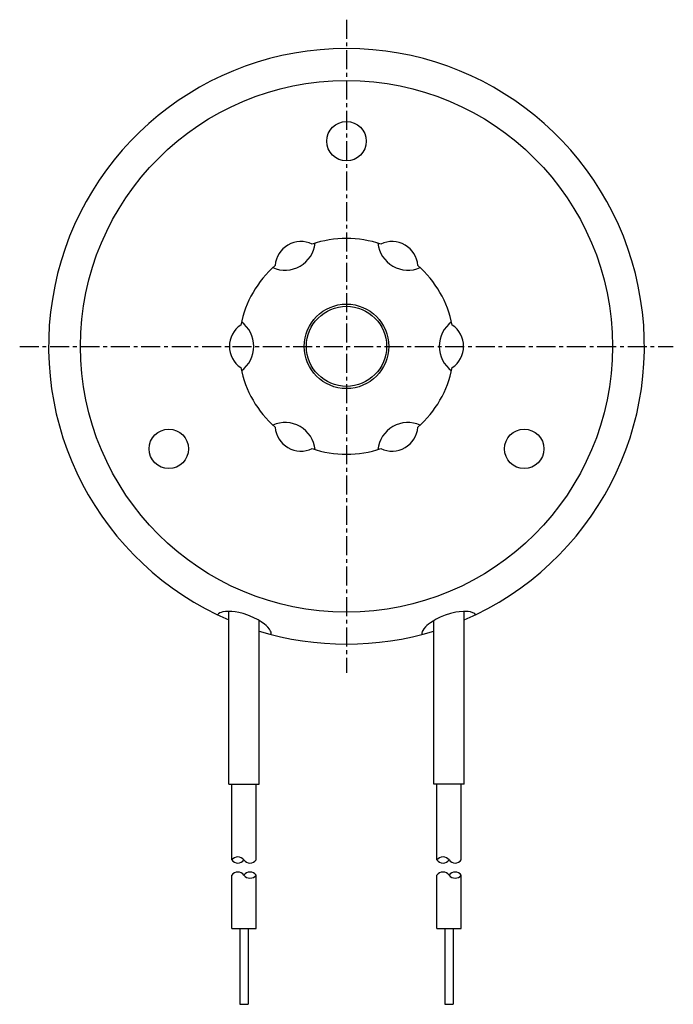
# Model space of a CAD drawing. Extents: x -70 to 125, y -57 to 34.
# Drawn here: x -70 to -26, y -43 to 21 of the extents above; entities that cross this region are included whole.
import ezdxf

# ---------------------------------------------------------------- set-up
doc = ezdxf.new("R2010")
doc.units = 0
doc.linetypes.add('C_CENTER_L', pattern=[2, 1.25, -0.25, 0.25, -0.25])
doc.linetypes.add('C_SOLID_M', pattern=[0])
doc.layers.add('MO_001_VIEW_PV', color=7, linetype='CONTINUOUS')

msp = doc.modelspace()

# ---------------------------------------------------------------- linework, layer by layer
at = {"layer": 'MO_001_VIEW_PV', "linetype": 'C_CENTER_L'}
for p, q in [((-48, 21.5), (-48, -21.5)), ((-69.5, 0), (-26.5, 0))]:
    msp.add_line(p, q, dxfattribs=at)
at = {"layer": 'MO_001_VIEW_PV', "linetype": 'C_SOLID_M'}
for p, q in [((-55.750004, -28.806343), (-55.750004, -17.442478)), ((-40.249996, -28.806343), (-40.249996, -17.442478)), ((-53.750004, -28.806343), (-53.750004, -18.044561)), ((-42.249996, -28.806343), (-42.249996, -18.044561)), ((-55.750004, -28.806343), (-53.750004, -28.806343)), ((-55.550003, -33.806343), (-55.550003, -28.806343)), ((-53.950005, -33.806343), (-53.950005, -28.806343)), ((-40.249996, -28.806343), (-42.249996, -28.806343)), ((-42.050003, -33.806343), (-42.050003, -28.806343)), ((-40.450005, -33.806343), (-40.450005, -28.806343)), ((-55.550003, -38.306343), (-55.550003, -34.806343)), ((-53.950005, -38.306343), (-53.950005, -34.806343)), ((-42.050003, -38.306343), (-42.050003, -34.806343)), ((-40.450005, -38.306343), (-40.450005, -34.806343)), ((-55.550003, -38.306343), (-53.950005, -38.306343)), ((-55.023979, -38.306343), (-55.023979, -43.306343)), ((-54.476032, -38.306343), (-54.476032, -43.306343)), ((-42.050003, -38.306343), (-40.450005, -38.306343)), ((-41.523979, -38.306343), (-41.523979, -43.306343)), ((-40.976032, -38.306343), (-40.976032, -43.306343)), ((-55.023979, -43.306343), (-54.476032, -43.306343)), ((-41.523979, -43.306343), (-40.976032, -43.306343))]:
    msp.add_line(p, q, dxfattribs=at)
for points in [[(-52.946927, -18.965444), (-52.949852, -18.893041), (-52.966001, -18.821488), (-52.99282, -18.751645), (-53.07292, -18.615061), (-53.173683, -18.491538), (-53.283948, -18.382119), (-53.396175, -18.28653), (-53.62437, -18.12257), (-53.818502, -18.004916), (-54.138622, -17.841812), (-54.482362, -17.700311), (-54.808118, -17.593909), (-55.09196, -17.522378), (-55.333527, -17.477811), (-55.535859, -17.45334), (-55.703514, -17.443356), (-55.841461, -17.443469), (-55.95448, -17.450346), (-56.132697, -17.477443), (-56.248198, -17.510058), (-56.323704, -17.541196), (-56.41794, -17.598151), (-56.488168, -17.666662)], [(-39.511832, -17.666663), (-39.562552, -17.613934), (-39.622676, -17.570355), (-39.689703, -17.534931), (-39.841635, -17.483446), (-40.000402, -17.455109), (-40.156886, -17.443522), (-40.305583, -17.443629), (-40.58756, -17.466779), (-40.812819, -17.502941), (-41.163559, -17.58588), (-41.517638, -17.700311), (-41.834636, -17.829645), (-42.096654, -17.958312), (-42.308719, -18.08012), (-42.477725, -18.19184), (-42.610869, -18.292176), (-42.714842, -18.381016), (-42.795478, -18.458918), (-42.911743, -18.594018), (-42.977007, -18.692931), (-43.013094, -18.764996), (-43.046009, -18.868585), (-43.053073, -18.965444)]]:
    msp.add_lwpolyline(points, dxfattribs=at)
for centre, radius in [((-48, 0), 17.5), ((-48, 13.5), 1.3), ((-48, 0), 2.78), ((-48, 0), 2.634412), ((-59.691345, -6.75), 1.3), ((-36.308655, -6.750002), 1.3)]:
    msp.add_circle(centre, radius, dxfattribs=at)
for centre, radius, start, end in [((-48, 0), 19.600006, 293.291428, 246.708564), ((-52.049999, 7.014805), 2, 246.341226, 353.658762), ((-51, 5.196152), 1.7, 64.381862, 175.618138), ((-48, 0), 7.1, 71.396951, 108.603047), ((-43.950001, 7.014806), 2, 186.341225, 293.658762), ((-45, 5.196152), 1.7, 4.381862, 115.618136), ((-48, 0), 7.1, 131.396953, 168.603042), ((-48, 0), 7.1, 11.396953, 48.603049), ((-54, 0), 1.7, 124.381857, 235.61814), ((-56.099998, 0), 2, 306.341228, 53.658762), ((-39.900002, 0), 2, 126.341219, 233.658777), ((-42, 0), 1.7, 304.381862, 55.618138), ((-48, 0), 7.1, 191.396958, 228.603047), ((-48, 0), 7.1, 311.396954, 348.603047), ((-52.049999, -7.014804), 2, 6.341228, 113.65876), ((-43.950001, -7.014804), 2, 66.341231, 173.658762), ((-51, -5.196153), 1.7, 184.381862, 295.618125), ((-45, -5.196153), 1.7, 244.381864, 355.618125), ((-48, 0), 7.1, 251.396953, 288.603042), ((-48, 0), 19.600006, 252.94033, 287.059652), ((-55.150005, -34.106339), 0.499994, 36.869634, 143.130371), ((-41.650005, -34.106339), 0.499994, 36.869634, 143.130371), ((-55.150005, -33.506348), 0.499994, 216.869629, 323.130376), ((-54.35001, -33.506348), 0.499994, 216.869629, 323.130369), ((-41.650005, -33.506348), 0.499994, 216.869629, 323.130376), ((-40.85001, -33.506348), 0.499994, 216.869629, 323.130369), ((-55.150005, -35.106339), 0.499994, 36.869631, 143.130371), ((-54.35001, -35.106339), 0.499994, 36.869631, 143.130371), ((-54.35001, -34.506348), 0.499994, 216.869643, 323.130376), ((-41.650005, -35.106339), 0.499994, 36.869631, 143.130371), ((-40.85001, -35.106339), 0.499994, 36.869631, 143.130371), ((-40.85001, -34.506348), 0.499994, 216.869643, 323.130376)]:
    msp.add_arc(centre, radius, start, end, dxfattribs=at)

doc.saveas('drawing.dxf')
